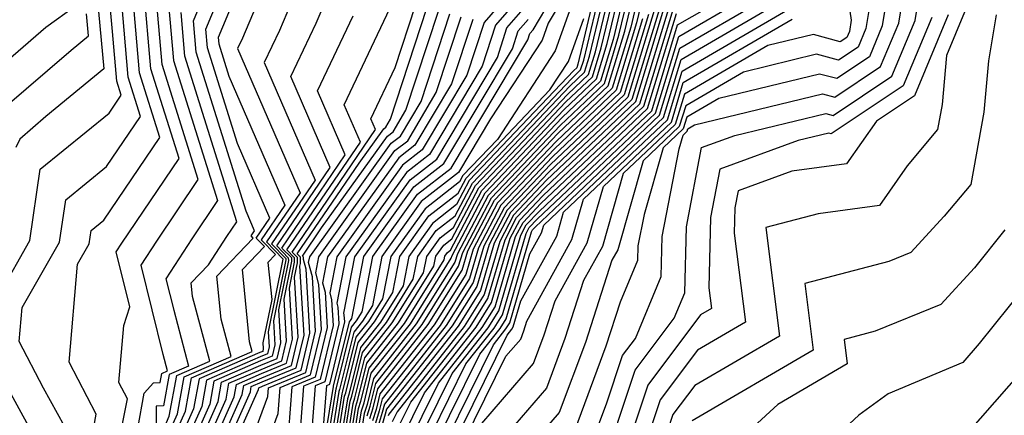
# Model space of a CAD drawing. Extents: x 2048614 to 2056816, y 2845426 to 2846625.
# Drawn here: x 2048992 to 2049063, y 2845965 to 2845994 of the extents above; entities that cross this region are included whole.
import ezdxf

# ---------------------------------------------------------------- set-up
doc = ezdxf.new("R2010")
doc.units = 0

msp = doc.modelspace()

# ---------------------------------------------------------------- linework, layer by layer
at = {"layer": 'Unknown_Line_Type', "color": 0}
for points in [[(2049033.43, 2845960.98, 2388), (2049035.93, 2845968.51, 2388), (2049038.74, 2845972.26, 2388), (2049039.5, 2845974.09, 2388), (2049039.62, 2845978.85, 2388), (2049040.72, 2845984.57, 2388), (2049043.12, 2845985.45, 2388), (2049049.66, 2845987.04, 2388), (2049050.19, 2845986.89, 2388), (2049054.43, 2845989.72, 2388), (2049056.11, 2845993.75, 2388), (2049057.32, 2846001.26, 2388)], [(2049032.31, 2845961.92, 2386), (2049033.86, 2845966.08, 2386), (2049035.02, 2845969.57, 2386), (2049035.95, 2845970.81, 2386), (2049037.8, 2845975.27, 2386), (2049037.87, 2845978.17, 2386), (2049039.09, 2845984.49, 2386), (2049039.38, 2845985.48, 2386), (2049039.68, 2845985.76, 2386), (2049039.73, 2845985.94, 2386), (2049040.21, 2845986.22, 2386), (2049049.44, 2845988.46, 2386), (2049050.32, 2845988.22, 2386), (2049053.62, 2845990.42, 2386), (2049054.93, 2845993.55, 2386), (2049055.87, 2845999.39, 2386)], [(2048991.42, 2845949.13, 2274), (2048994.98, 2845958.52, 2274), (2048995.06, 2845959.19, 2274), (2048995.58, 2845959.3, 2274), (2048995.52, 2845959.69, 2274), (2048995.28, 2845962.23, 2274), (2048994.8, 2845964.48, 2274), (2048993.3, 2845967.21, 2274), (2048991.55, 2845970.58, 2274), (2048991.76, 2845973.03, 2274), (2048994.44, 2845977.75, 2274), (2048994.9, 2845980.8, 2274), (2048997.83, 2845983.2, 2274), (2049000.28, 2845986.83, 2274), (2048999.39, 2845989.66, 2274), (2048998.74, 2845997.31, 2274)], [(2049002.32, 2845963.96, 2286), (2049002.94, 2845965.37, 2286), (2049003.43, 2845968.04, 2286), (2049006.81, 2845969.51, 2286), (2049006.09, 2845972.19, 2286), (2049005.78, 2845975.3, 2286), (2049008.41, 2845978.04, 2286), (2049008.25, 2845978.2, 2286), (2049008.51, 2845978.58, 2286), (2049007.9, 2845980, 2286), (2049004.29, 2845991.46, 2286), (2049004.1, 2845993.72, 2286), (2049005.7, 2845997.57, 2286)], [(2049002.48, 2845963.19, 2288), (2049003.53, 2845965.55, 2288), (2049003.97, 2845967.96, 2288), (2049008.33, 2845969.86, 2288), (2049008.15, 2845970.55, 2288), (2049007.63, 2845975.79, 2288), (2049009.21, 2845977.44, 2288), (2049008.62, 2845978.05, 2288), (2049009.6, 2845979.49, 2288), (2049007.28, 2845984.87, 2288), (2049005.11, 2845991.77, 2288), (2049004.99, 2845993.12, 2288), (2049006.85, 2845997.58, 2288)], [(2049008, 2845997.6, 2290), (2049005.88, 2845992.52, 2290), (2049005.92, 2845992.07, 2290), (2049006.66, 2845989.74, 2290), (2049010.69, 2845980.41, 2290), (2049008.99, 2845977.91, 2290), (2049010.02, 2845976.85, 2290), (2049009.47, 2845976.28, 2290), (2049009.74, 2845973.62, 2290), (2049009.11, 2845970.5, 2290), (2049009.13, 2845970.07, 2290), (2049009.09, 2845969.87, 2290), (2049008.88, 2845969.78, 2290), (2049004.51, 2845967.88, 2290), (2049004.11, 2845965.72, 2290), (2049002.64, 2845962.42, 2290)], [(2049009.68, 2845997.33, 2292), (2049007.64, 2845992.48, 2292), (2049007.28, 2845991.72, 2292), (2049011.78, 2845981.32, 2292), (2049009.36, 2845977.77, 2292), (2049010.54, 2845976.55, 2292), (2049010.54, 2845976.52, 2292), (2049009.49, 2845971.28, 2292), (2049009.55, 2845970.21, 2292), (2049009.43, 2845969.7, 2292), (2049008.9, 2845969.48, 2292), (2049005.04, 2845967.8, 2292), (2049004.7, 2845965.9, 2292), (2049002.81, 2845961.65, 2292)], [(2049013.47, 2845961.41, 2322), (2049014.38, 2845967.16, 2322), (2049014.41, 2845967.25, 2322), (2049015.5, 2845971.63, 2322), (2049015.85, 2845972.08, 2322), (2049016.25, 2845972.72, 2322), (2049017.02, 2845976.71, 2322), (2049020.25, 2845981.21, 2322), (2049022.68, 2845983.1, 2322), (2049028.19, 2845992.35, 2322), (2049028.34, 2845992.8, 2322), (2049028.59, 2845993.08, 2322), (2049030.86, 2845996.94, 2322)], [(2049051, 2845997.18, 2380), (2049051.5, 2845993.78, 2380), (2049051.37, 2845992.96, 2380), (2049051.18, 2845992.51, 2380), (2049050.71, 2845992.2, 2380), (2049048.78, 2845992.73, 2380), (2049045.49, 2845991.93, 2380), (2049039.48, 2845988.43, 2380), (2049038.82, 2845986.25, 2380), (2049035.07, 2845982.7, 2380), (2049033.57, 2845977.45, 2380), (2049032.21, 2845974.98, 2380), (2049030.86, 2845970.79, 2380), (2049029.53, 2845967.22, 2380), (2049023.14, 2845959.81, 2380)], [(2049054.41, 2845997.52, 2384), (2049053.74, 2845993.35, 2384), (2049052.81, 2845991.12, 2384), (2049050.45, 2845989.55, 2384), (2049049.22, 2845989.88, 2384), (2049041.97, 2845988.12, 2384), (2049039.65, 2845986.77, 2384), (2049039.39, 2845985.93, 2384), (2049037.94, 2845984.55, 2384), (2049036.57, 2845979.75, 2384), (2049036.13, 2845977.48, 2384), (2049036.1, 2845976.44, 2384), (2049034.85, 2845973.42, 2384), (2049033.82, 2845970.24, 2384), (2049031.39, 2845963.68, 2384)], [(2048990.16, 2845974.08, 2272), (2048992.3, 2845977.86, 2272), (2048993.06, 2845983.02, 2272), (2048998.02, 2845987.06, 2272), (2048998.88, 2845988.35, 2272), (2048998.57, 2845989.36, 2272), (2048998.26, 2845992.96, 2272), (2048997.93, 2845996.69, 2272)], [(2048990.19, 2845942.15, 2276), (2048991.83, 2845947.13, 2276), (2048992.31, 2845948.84, 2276), (2048995.24, 2845956.57, 2276), (2048995.51, 2845958.84, 2276), (2048997.28, 2845959.22, 2276), (2048997.09, 2845960.56, 2276), (2048996.79, 2845963.74, 2276), (2048997.1, 2845965.33, 2276), (2048995.14, 2845969.1, 2276), (2048995.75, 2845976.17, 2276), (2048996.58, 2845977.64, 2276), (2048996.73, 2845978.59, 2276), (2048997.64, 2845979.33, 2276), (2049001.67, 2845985.31, 2276), (2049000.2, 2845989.96, 2276), (2048999.63, 2845996.71, 2276)], [(2049011.89, 2845996.8, 2294), (2049010.29, 2845993.02, 2294), (2049009.2, 2845990.71, 2294), (2049012.86, 2845982.23, 2294), (2049009.73, 2845977.62, 2294), (2049010.75, 2845976.57, 2294), (2049010.75, 2845976.47, 2294), (2049009.87, 2845972.07, 2294), (2049009.97, 2845970.35, 2294), (2049009.78, 2845969.53, 2294), (2049008.93, 2845969.18, 2294), (2049005.58, 2845967.72, 2294), (2049005.28, 2845966.07, 2294), (2049002.97, 2845960.87, 2294)], [(2049003.14, 2845960.1, 2296), (2049005.87, 2845966.25, 2296), (2049006.12, 2845967.65, 2296), (2049008.95, 2845968.88, 2296), (2049010.12, 2845969.36, 2296), (2049010.39, 2845970.49, 2296), (2049010.25, 2845972.86, 2296), (2049010.97, 2845976.42, 2296), (2049010.96, 2845976.59, 2296), (2049010.1, 2845977.48, 2296), (2049013.95, 2845983.14, 2296), (2049011.12, 2845989.7, 2296), (2049012.95, 2845993.55, 2296), (2049014.1, 2845996.27, 2296)], [(2049031.57, 2845996.81, 2324), (2049029.66, 2845993.55, 2324), (2049029.22, 2845992.33, 2324), (2049025.51, 2845986.64, 2324), (2049023.2, 2845982.77, 2324), (2049020.52, 2845980.69, 2324), (2049017.67, 2845976.71, 2324), (2049016.99, 2845973.19, 2324), (2049016.28, 2845972.06, 2324), (2049015.65, 2845971.26, 2324), (2049014.63, 2845967.13, 2324), (2049014.58, 2845966.98, 2324), (2049013.72, 2845961.56, 2324)], [(2049033.2, 2845996.5, 2330), (2049031.79, 2845990.59, 2330), (2049031.72, 2845990.34, 2330), (2049031.5, 2845990.13, 2330), (2049023.97, 2845982.19, 2330), (2049023.06, 2845980.46, 2330), (2049021.33, 2845979.11, 2330), (2049019.61, 2845976.72, 2330), (2049019.21, 2845974.6, 2330), (2049017.57, 2845971.99, 2330), (2049016.13, 2845970.15, 2330), (2049015.29, 2845966.77, 2330), (2049015.19, 2845966.45, 2330), (2049014.49, 2845962.02, 2330)], [(2049014.74, 2845962.17, 2332), (2049015.39, 2845966.28, 2332), (2049015.51, 2845966.65, 2332), (2049016.28, 2845969.78, 2332), (2049018, 2845971.96, 2332), (2049019.94, 2845975.07, 2332), (2049020.26, 2845976.72, 2332), (2049021.6, 2845978.59, 2332), (2049022.95, 2845979.64, 2332), (2049024.2, 2845982.01, 2332), (2049031.36, 2845989.57, 2332), (2049032, 2845990.18, 2332), (2049032.22, 2845990.89, 2332), (2049033.54, 2845996.44, 2332)], [(2049015, 2845962.33, 2334), (2049015.6, 2845966.1, 2334), (2049015.73, 2845966.53, 2334), (2049016.44, 2845969.4, 2334), (2049018.43, 2845971.94, 2334), (2049020.68, 2845975.54, 2334), (2049020.91, 2845976.72, 2334), (2049021.87, 2845978.06, 2334), (2049022.84, 2845978.82, 2334), (2049024.43, 2845981.84, 2334), (2049031.22, 2845989, 2334), (2049032.29, 2845990.02, 2334), (2049032.64, 2845991.18, 2334), (2049033.88, 2845996.38, 2334)], [(2049015.25, 2845962.48, 2336), (2049015.8, 2845965.92, 2336), (2049015.95, 2845966.41, 2336), (2049016.6, 2845969.03, 2336), (2049018.87, 2845971.92, 2336), (2049021.42, 2845976.01, 2336), (2049021.56, 2845976.73, 2336), (2049022.14, 2845977.54, 2336), (2049022.73, 2845977.99, 2336), (2049024.66, 2845981.66, 2336), (2049031.08, 2845988.44, 2336), (2049032.57, 2845989.85, 2336), (2049033.07, 2845991.48, 2336), (2049034.22, 2845996.32, 2336)], [(2049015.51, 2845962.63, 2338), (2049016, 2845965.75, 2338), (2049016.17, 2845966.29, 2338), (2049016.76, 2845968.66, 2338), (2049019.3, 2845971.89, 2338), (2049022.16, 2845976.48, 2338), (2049022.21, 2845976.73, 2338), (2049022.41, 2845977.01, 2338), (2049022.62, 2845977.17, 2338), (2049024.89, 2845981.48, 2338), (2049030.94, 2845987.87, 2338), (2049032.86, 2845989.69, 2338), (2049033.49, 2845991.78, 2338), (2049034.56, 2845996.26, 2338)], [(2048990.5, 2845931.48, 2280), (2048992.43, 2845935.4, 2280), (2048992.53, 2845936.56, 2280), (2048992.87, 2845944.43, 2280), (2048993.81, 2845947.27, 2280), (2048994.09, 2845948.25, 2280), (2048995.76, 2845952.67, 2280), (2048996.41, 2845958.14, 2280), (2048999.89, 2845958.89, 2280), (2049000, 2845959.01, 2280), (2049000.4, 2845960.59, 2280), (2049000.09, 2845962.68, 2280), (2049000.09, 2845964.31, 2280), (2049000.56, 2845966.85, 2280), (2049001.22, 2845967.6, 2280), (2049001.69, 2845967.62, 2280), (2049001.81, 2845968.28, 2280), (2049002.22, 2845968.46, 2280), (2049001.91, 2845969.64, 2280), (2049000.33, 2845976.08, 2280), (2049001.46, 2845977.83, 2280), (2049004.45, 2845982.27, 2280), (2049001.84, 2845990.56, 2280), (2049001.42, 2845995.52, 2280)], [(2048991.53, 2845943.29, 2278), (2048992.82, 2845947.2, 2278), (2048993.2, 2845948.55, 2278), (2048995.5, 2845954.62, 2278), (2048995.96, 2845958.49, 2278), (2048998.99, 2845959.14, 2278), (2048998.65, 2845961.42, 2278), (2048998.55, 2845962.47, 2278), (2048999.34, 2845966.45, 2278), (2048998.73, 2845967.62, 2278), (2048999.09, 2845971.74, 2278), (2048999.51, 2845973.09, 2278), (2048998.54, 2845977.05, 2278), (2048998.94, 2845977.68, 2278), (2049003.06, 2845983.79, 2278), (2049001.02, 2845990.26, 2278), (2049000.53, 2845996.11, 2278)], [(2049027.14, 2845996.03, 2314), (2049025.04, 2845993.61, 2314), (2049023.8, 2845989.81, 2314), (2049020.58, 2845984.41, 2314), (2049019.17, 2845983.31, 2314), (2049014.42, 2845976.7, 2314), (2049013.92, 2845974.09, 2314), (2049014.05, 2845973.6, 2314), (2049014.16, 2845971.74, 2314), (2049013.23, 2845967.85, 2314), (2049012.02, 2845967.35, 2314), (2049011.69, 2845962.92, 2314)], [(2049015.76, 2845962.79, 2340), (2049016.2, 2845965.57, 2340), (2049016.39, 2845966.17, 2340), (2049016.91, 2845968.29, 2340), (2049019.73, 2845971.87, 2340), (2049022.68, 2845976.6, 2340), (2049022.74, 2845976.78, 2340), (2049025.11, 2845981.3, 2340), (2049030.8, 2845987.31, 2340), (2049033.14, 2845989.53, 2340), (2049033.91, 2845992.08, 2340), (2049034.9, 2845996.2, 2340)], [(2049035.23, 2845996.14, 2342), (2049034.34, 2845992.38, 2342), (2049033.43, 2845989.36, 2342), (2049030.66, 2845986.74, 2342), (2049025.34, 2845981.13, 2342), (2049023.12, 2845976.9, 2342), (2049022.94, 2845976.3, 2342), (2049020.16, 2845971.85, 2342), (2049017.07, 2845967.92, 2342), (2049016.61, 2845966.05, 2342), (2049016.41, 2845965.39, 2342), (2049016.02, 2845962.94, 2342)], [(2049016.61, 2845965.22, 2344), (2049016.83, 2845965.93, 2344), (2049017.23, 2845967.55, 2344), (2049020.59, 2845971.82, 2344), (2049023.21, 2845976.01, 2344), (2049023.5, 2845977.01, 2344), (2049025.57, 2845980.95, 2344), (2049030.53, 2845986.18, 2344), (2049033.71, 2845989.2, 2344), (2049034.76, 2845992.68, 2344), (2049035.57, 2845996.08, 2344)], [(2049016.81, 2845965.04, 2346), (2049017.05, 2845965.81, 2346), (2049017.39, 2845967.18, 2346), (2049021.02, 2845971.8, 2346), (2049023.47, 2845975.72, 2346), (2049023.88, 2845977.12, 2346), (2049025.8, 2845980.77, 2346), (2049030.39, 2845985.62, 2346), (2049033.99, 2845989.03, 2346), (2049035.19, 2845992.97, 2346), (2049035.91, 2845996.02, 2346)], [(2049036.25, 2845995.96, 2348), (2049035.61, 2845993.27, 2348), (2049034.28, 2845988.87, 2348), (2049030.25, 2845985.05, 2348), (2049026.02, 2845980.59, 2348), (2049024.26, 2845977.24, 2348), (2049023.73, 2845975.43, 2348), (2049021.45, 2845971.78, 2348), (2049017.54, 2845966.81, 2348), (2049017.27, 2845965.69, 2348), (2049017.01, 2845964.86, 2348)], [(2049036.59, 2845995.9, 2350), (2049036.03, 2845993.57, 2350), (2049034.56, 2845988.71, 2350), (2049030.11, 2845984.49, 2350), (2049026.25, 2845980.42, 2350), (2049024.64, 2845977.35, 2350), (2049024, 2845975.14, 2350), (2049021.88, 2845971.75, 2350), (2049017.7, 2845966.44, 2350), (2049017.48, 2845965.57, 2350), (2049017.22, 2845964.69, 2350)], [(2049052.96, 2845995.65, 2382), (2049052.55, 2845993.16, 2382), (2049051.99, 2845991.82, 2382), (2049050.58, 2845990.88, 2382), (2049049, 2845991.31, 2382), (2049043.73, 2845990.02, 2382), (2049039.57, 2845987.6, 2382), (2049039.11, 2845986.09, 2382), (2049036.51, 2845983.63, 2382), (2049034.67, 2845977.21, 2382), (2049034.25, 2845976.45, 2382), (2049032.34, 2845970.52, 2382), (2049030.46, 2845965.45, 2382), (2049023.72, 2845957.64, 2382)], [(2048997.17, 2845995.45, 2270), (2048997.63, 2845990.26, 2270), (2048993.47, 2845986.81, 2270), (2048991.59, 2845985.19, 2270), (2048991.29, 2845984.59, 2270)], [(2049002.31, 2845994.92, 2282), (2049002.65, 2845990.86, 2282), (2049005.84, 2845980.75, 2282), (2049003.98, 2845977.99, 2282), (2049002.12, 2845975.11, 2282), (2049002.68, 2845972.85, 2282), (2049003.75, 2845968.81, 2282), (2049002.35, 2845968.2, 2282), (2049001.94, 2845965.95, 2282), (2049001.41, 2845965.93, 2282), (2049001.41, 2845964.29, 2282), (2049001.51, 2845963.59, 2282), (2049000.32, 2845958.83, 2282), (2048999.97, 2845958.46, 2282), (2048996.86, 2845957.79, 2282), (2048996.02, 2845950.72, 2282), (2048994.98, 2845947.96, 2282), (2048994.8, 2845947.35, 2282), (2048994.22, 2845945.57, 2282), (2048993.88, 2845937.79, 2282), (2048993.42, 2845935.35, 2282), (2048993.4, 2845935.29, 2282), (2048993.24, 2845934.2, 2282), (2048991.54, 2845930.74, 2282)], [(2049003.63, 2845957.79, 2302), (2049007.62, 2845966.77, 2302), (2049007.74, 2845967.41, 2302), (2049009.03, 2845967.97, 2302), (2049011.16, 2845968.86, 2302), (2049011.65, 2845970.9, 2302), (2049011.39, 2845975.22, 2302), (2049011.6, 2845976.27, 2302), (2049011.6, 2845976.64, 2302), (2049011.21, 2845977.04, 2302), (2049017.21, 2845985.88, 2302), (2049016.88, 2845986.66, 2302), (2049018.63, 2845990.35, 2302), (2049020.1, 2845994.83, 2302)], [(2049027.5, 2845995.3, 2316), (2049025.87, 2845993.41, 2316), (2049024.9, 2845990.44, 2316), (2049021.11, 2845984.08, 2316), (2049019.44, 2845982.79, 2316), (2049015.07, 2845976.7, 2316), (2049014.43, 2845973.36, 2316), (2049014.51, 2845973.05, 2316), (2049014.58, 2845971.87, 2316), (2049013.57, 2845967.68, 2316), (2049012.86, 2845967.38, 2316), (2049012.44, 2845961.69, 2316)], [(2049031.54, 2845995.4, 2326), (2049030.17, 2845991.56, 2326), (2049026, 2845985.16, 2326), (2049023.52, 2845982.55, 2326), (2049023.28, 2845982.1, 2326), (2049020.79, 2845980.16, 2326), (2049018.32, 2845976.71, 2326), (2049017.73, 2845973.66, 2326), (2049016.71, 2845972.03, 2326), (2049015.81, 2845970.89, 2326), (2049014.85, 2845967.01, 2326), (2049014.79, 2845966.81, 2326), (2049013.98, 2845961.71, 2326)], [(2049018.74, 2845964.14, 2360), (2049019.76, 2845966.2, 2360), (2049024.04, 2845971.64, 2360), (2049025.31, 2845973.68, 2360), (2049026.55, 2845977.92, 2360), (2049027.39, 2845979.53, 2360), (2049029.42, 2845981.67, 2360), (2049035.98, 2845987.89, 2360), (2049038.15, 2845995.06, 2360)], [(2049019.07, 2845963.47, 2362), (2049020.75, 2845966.89, 2362), (2049024.47, 2845971.61, 2362), (2049025.57, 2845973.39, 2362), (2049026.93, 2845978.04, 2362), (2049027.62, 2845979.35, 2362), (2049029.28, 2845981.1, 2362), (2049036.27, 2845987.73, 2362), (2049038.58, 2845995.36, 2362)], [(2049019.4, 2845962.81, 2364), (2049021.75, 2845967.59, 2364), (2049024.9, 2845971.59, 2364), (2049025.84, 2845973.09, 2364), (2049027.31, 2845978.15, 2364), (2049027.85, 2845979.17, 2364), (2049029.14, 2845980.54, 2364), (2049036.55, 2845987.56, 2364), (2049038.83, 2845995.09, 2364)], [(2049020.05, 2845961.48, 2368), (2049023.73, 2845968.97, 2368), (2049025.76, 2845971.54, 2368), (2049026.36, 2845972.51, 2368), (2049028.07, 2845978.38, 2368), (2049028.3, 2845978.82, 2368), (2049028.86, 2845979.41, 2368), (2049037.12, 2845987.23, 2368), (2049038.99, 2845993.43, 2368), (2049042.31, 2845995.36, 2368)], [(2049020.37, 2845960.81, 2370), (2049024.73, 2845969.66, 2370), (2049026.19, 2845971.52, 2370), (2049026.63, 2845972.22, 2370), (2049028.45, 2845978.49, 2370), (2049028.53, 2845978.64, 2370), (2049028.72, 2845978.84, 2370), (2049037.4, 2845987.07, 2370), (2049039.08, 2845992.6, 2370), (2049043.72, 2845995.3, 2370)], [(2049020.7, 2845960.15, 2372), (2049025.72, 2845970.35, 2372), (2049026.62, 2845971.5, 2372), (2049026.89, 2845971.93, 2372), (2049028.34, 2845976.91, 2372), (2049029.18, 2845978.43, 2372), (2049029.34, 2845978.99, 2372), (2049037.69, 2845986.91, 2372), (2049039.16, 2845991.76, 2372), (2049045.13, 2845995.24, 2372)], [(2049021.02, 2845959.48, 2374), (2049026.71, 2845971.04, 2374), (2049027.05, 2845971.47, 2374), (2049027.15, 2845971.64, 2374), (2049027.7, 2845973.51, 2374), (2049030.28, 2845978.19, 2374), (2049030.77, 2845979.92, 2374), (2049037.97, 2845986.74, 2374), (2049039.24, 2845990.93, 2374), (2049046.54, 2845995.18, 2374)], [(2049021.35, 2845958.82, 2376), (2049026.62, 2845969.52, 2376), (2049027.68, 2845970.75, 2376), (2049027.9, 2845971.35, 2376), (2049028.13, 2845972.05, 2376), (2049031.37, 2845977.94, 2376), (2049032.21, 2845980.85, 2376), (2049038.26, 2845986.58, 2376), (2049039.32, 2845990.1, 2376), (2049047.95, 2845995.12, 2376)], [(2048989.08, 2845989.49, 2266), (2048993.47, 2845993.27, 2266), (2048995.61, 2845994.8, 2266)], [(2048990.33, 2845987.34, 2268), (2048995.28, 2845991.6, 2268), (2048996.54, 2845992.64, 2268), (2048996.4, 2845994.22, 2268)], [(2048991.54, 2845928.73, 2284), (2048992.58, 2845929.99, 2284), (2048993.25, 2845931.36, 2284), (2048993.8, 2845935.08, 2284), (2048993.85, 2845935.26, 2284), (2048995.43, 2845943.59, 2284), (2048995.56, 2845946.71, 2284), (2048995.8, 2845947.42, 2284), (2048995.86, 2845947.67, 2284), (2048996.29, 2845948.78, 2284), (2048997.31, 2845957.44, 2284), (2049000.06, 2845958.03, 2284), (2049000.63, 2845958.64, 2284), (2049002.15, 2845964.73, 2284), (2049002.36, 2845965.2, 2284), (2049002.89, 2845968.12, 2284), (2049005.28, 2845969.16, 2284), (2049004.04, 2845973.83, 2284), (2049003.94, 2845974.81, 2284), (2049005.19, 2845976.11, 2284), (2049006.51, 2845978.15, 2284), (2049007.23, 2845979.22, 2284), (2049003.47, 2845991.16, 2284), (2049003.21, 2845994.32, 2284)], [(2049003.46, 2845958.56, 2300), (2049007.04, 2845966.6, 2300), (2049007.2, 2845967.49, 2300), (2049009, 2845968.27, 2300), (2049010.81, 2845969.03, 2300), (2049011.23, 2845970.76, 2300), (2049011.01, 2845974.44, 2300), (2049011.39, 2845976.32, 2300), (2049011.39, 2845976.62, 2300), (2049010.84, 2845977.19, 2300), (2049016.13, 2845984.97, 2300), (2049014.96, 2845987.67, 2300), (2049018.26, 2845994.62, 2300)], [(2049003.79, 2845957.02, 2304), (2049008.2, 2845966.95, 2304), (2049008.27, 2845967.33, 2304), (2049009.05, 2845967.67, 2304), (2049011.5, 2845968.69, 2304), (2049012.07, 2845971.04, 2304), (2049011.77, 2845976.01, 2304), (2049011.82, 2845976.22, 2304), (2049011.81, 2845976.66, 2304), (2049011.58, 2845976.9, 2304), (2049016.03, 2845983.45, 2304), (2049017.81, 2845985.94, 2304), (2049017.96, 2845986.05, 2304), (2049018.31, 2845986.63, 2304), (2049020.92, 2845994.63, 2304)], [(2049006.25, 2845957.89, 2308), (2049009.45, 2845966.61, 2308), (2049009.5, 2845967.23, 2308), (2049012.19, 2845968.35, 2308), (2049012.9, 2845971.32, 2308), (2049012.67, 2845975.25, 2308), (2049012.4, 2845976.29, 2308), (2049012.48, 2845976.69, 2308), (2049018.35, 2845984.89, 2308), (2049019.01, 2845985.4, 2308), (2049020.51, 2845987.9, 2308), (2049022.57, 2845994.22, 2308)], [(2049006.77, 2845962.59, 2306), (2049008.79, 2845967.12, 2306), (2049008.81, 2845967.25, 2306), (2049009.08, 2845967.37, 2306), (2049011.85, 2845968.52, 2306), (2049012.48, 2845971.18, 2306), (2049012.21, 2845975.8, 2306), (2049012.03, 2845976.51, 2306), (2049012.02, 2845976.68, 2306), (2049011.95, 2845976.75, 2306), (2049013.33, 2845978.79, 2306), (2049018.08, 2845985.41, 2306), (2049018.49, 2845985.72, 2306), (2049019.41, 2845987.27, 2306), (2049021.75, 2845994.42, 2306)], [(2049013.48, 2845964.4, 2318), (2049013.71, 2845967.42, 2318), (2049013.92, 2845967.51, 2318), (2049015, 2845972.01, 2318), (2049014.97, 2845972.5, 2318), (2049014.93, 2845972.62, 2318), (2049015.72, 2845976.7, 2318), (2049019.71, 2845982.26, 2318), (2049021.63, 2845983.75, 2318), (2049026, 2845991.08, 2318), (2049026.69, 2845993.21, 2318), (2049027.86, 2845994.56, 2318)], [(2049036.88, 2845994.17, 2354), (2049035.13, 2845988.38, 2354), (2049029.83, 2845983.36, 2354), (2049026.71, 2845980.06, 2354), (2049025.4, 2845977.58, 2354), (2049024.52, 2845974.55, 2354), (2049022.74, 2845971.71, 2354), (2049018.02, 2845965.7, 2354), (2049017.92, 2845965.33, 2354), (2049017.62, 2845964.33, 2354)], [(2049037.31, 2845994.47, 2356), (2049035.41, 2845988.22, 2356), (2049029.69, 2845982.79, 2356), (2049026.94, 2845979.88, 2356), (2049025.78, 2845977.69, 2356), (2049024.79, 2845974.26, 2356), (2049023.17, 2845971.68, 2356), (2049018.17, 2845965.33, 2356), (2049018.14, 2845965.21, 2356)], [(2049037.73, 2845994.76, 2358), (2049035.7, 2845988.05, 2358), (2049029.55, 2845982.23, 2358), (2049027.16, 2845979.71, 2358), (2049026.17, 2845977.81, 2358), (2049025.05, 2845973.97, 2358), (2049023.6, 2845971.66, 2358), (2049018.77, 2845965.51, 2358), (2049018.42, 2845964.8, 2358)], [(2049019.72, 2845962.14, 2366), (2049022.74, 2845968.28, 2366), (2049025.33, 2845971.57, 2366), (2049026.1, 2845972.8, 2366), (2049027.69, 2845978.26, 2366), (2049028.08, 2845979, 2366), (2049029, 2845979.97, 2366), (2049036.83, 2845987.4, 2366), (2049038.91, 2845994.26, 2366)], [(2049058.48, 2845994.15, 2392), (2049056.06, 2845988.32, 2392), (2049053.31, 2845986.49, 2392), (2049051.15, 2845983.41, 2392), (2049047.22, 2845982.88, 2392), (2049043.35, 2845981.46, 2392), (2049043.11, 2845980.22, 2392), (2049043.07, 2845978.41, 2392), (2049043.87, 2845971.97, 2392), (2049040.43, 2845969.96, 2392), (2049037.74, 2845966.37, 2392), (2049036.37, 2845962.24, 2392)], [(2049059.67, 2845994.34, 2394), (2049058.37, 2845991.23, 2394), (2049058.05, 2845987.69, 2394), (2049057.72, 2845985.87, 2394), (2049055.53, 2845983.25, 2394), (2049053.53, 2845980.39, 2394), (2049049.11, 2845979.79, 2394), (2049045.34, 2845978.81, 2394), (2049046.32, 2845970.97, 2394), (2049040.23, 2845967.42, 2394), (2049038.65, 2845965.31, 2394), (2049037.84, 2845962.88, 2394)], [(2049061.95, 2845994.16, 2396), (2049061.39, 2845990.84, 2396), (2049061.06, 2845987.12, 2396), (2049060.11, 2845981.92, 2396), (2049058.19, 2845979.62, 2396), (2049055.79, 2845977, 2396), (2049054.2, 2845976.35, 2396), (2049048.16, 2845974.77, 2396), (2049048.76, 2845969.97, 2396), (2049040.04, 2845964.87, 2396)], [(2049003.3, 2845959.33, 2298), (2049006.45, 2845966.42, 2298), (2049006.66, 2845967.57, 2298), (2049008.98, 2845968.57, 2298), (2049010.47, 2845969.2, 2298), (2049010.81, 2845970.63, 2298), (2049010.63, 2845973.65, 2298), (2049011.18, 2845976.37, 2298), (2049011.18, 2845976.61, 2298), (2049010.47, 2845977.33, 2298), (2049015.04, 2845984.06, 2298), (2049013.04, 2845988.68, 2298), (2049015.6, 2845994.09, 2298)], [(2049007.7, 2845958.58, 2310), (2049010.2, 2845965.38, 2310), (2049010.34, 2845967.27, 2310), (2049012.54, 2845968.18, 2310), (2049013.32, 2845971.46, 2310), (2049013.13, 2845974.7, 2310), (2049012.91, 2845975.55, 2310), (2049013.13, 2845976.69, 2310), (2049018.62, 2845984.36, 2310), (2049019.54, 2845985.07, 2310), (2049021.6, 2845988.54, 2310), (2049023.39, 2845994.02, 2310)], [(2049024.22, 2845993.81, 2312), (2049022.7, 2845989.17, 2312), (2049020.06, 2845984.74, 2312), (2049018.89, 2845983.84, 2312), (2049013.77, 2845976.7, 2312), (2049013.41, 2845974.82, 2312), (2049013.59, 2845974.15, 2312), (2049013.74, 2845971.6, 2312), (2049012.88, 2845968.02, 2312), (2049011.18, 2845967.31, 2312), (2049010.95, 2845964.15, 2312)], [(2049013.21, 2845961.25, 2320), (2049014.18, 2845967.34, 2320), (2049014.19, 2845967.37, 2320), (2049015.34, 2845972, 2320), (2049015.42, 2845972.1, 2320), (2049015.51, 2845972.25, 2320), (2049016.37, 2845976.71, 2320), (2049019.98, 2845981.74, 2320), (2049022.15, 2845983.43, 2320), (2049027.09, 2845991.71, 2320), (2049027.51, 2845993, 2320), (2049028.22, 2845993.82, 2320)], [(2049014.23, 2845961.87, 2328), (2049014.99, 2845966.63, 2328), (2049015.07, 2845966.89, 2328), (2049015.97, 2845970.52, 2328), (2049017.14, 2845972.01, 2328), (2049018.47, 2845974.13, 2328), (2049018.97, 2845976.72, 2328), (2049021.06, 2845979.64, 2328), (2049023.17, 2845981.28, 2328), (2049023.75, 2845982.37, 2328), (2049029.79, 2845988.75, 2328), (2049031.12, 2845990.79, 2328), (2049032.23, 2845993.89, 2328)], [(2049036.46, 2845993.87, 2352), (2049034.85, 2845988.54, 2352), (2049029.97, 2845983.92, 2352), (2049026.48, 2845980.24, 2352), (2049025.02, 2845977.47, 2352), (2049024.26, 2845974.84, 2352), (2049022.31, 2845971.73, 2352), (2049017.86, 2845966.07, 2352), (2049017.7, 2845965.45, 2352), (2049017.42, 2845964.51, 2352)], [(2049024.88, 2845964.67, 2378), (2049028.61, 2845968.99, 2378), (2049029.38, 2845971.07, 2378), (2049030.17, 2845973.52, 2378), (2049032.47, 2845977.7, 2378), (2049033.64, 2845981.77, 2378), (2049038.54, 2845986.42, 2378), (2049039.4, 2845989.27, 2378), (2049047.25, 2845993.83, 2378)], [(2049057.3, 2845993.95, 2390), (2049055.24, 2845989.02, 2390), (2049050.06, 2845985.57, 2390), (2049049.88, 2845985.62, 2390), (2049047.67, 2845985.08, 2390), (2049042.04, 2845983.02, 2390), (2049041.37, 2845979.54, 2390), (2049041.24, 2845974.46, 2390), (2049041.42, 2845972.97, 2390), (2049040.63, 2845972.51, 2390), (2049036.84, 2845967.44, 2390), (2049034.9, 2845961.61, 2390)], [(2049062.56, 2845978.63, 2398), (2049060.38, 2845975.91, 2398), (2049057.96, 2845973.25, 2398), (2049053.22, 2845971.32, 2398), (2049050.99, 2845970.74, 2398), (2049051.21, 2845968.97, 2398), (2049046.21, 2845966.05, 2398), (2049043, 2845963.07, 2398), (2049042.8, 2845958.95, 2398), (2049041.71, 2845955.32, 2398), (2049038.8, 2845952.97, 2398), (2049031.93, 2845944.87, 2398), (2049030.47, 2845943.3, 2398), (2049029.1, 2845941.67, 2398), (2049026.52, 2845935.6, 2398), (2049025.77, 2845934.4, 2398), (2049022, 2845928.47, 2398), (2049020.98, 2845925.57, 2398), (2049021.13, 2845923.87, 2398), (2049020.42, 2845920.21, 2398), (2049018.37, 2845915.46, 2398), (2049016.64, 2845911.06, 2398)], [(2049065.04, 2845975.83, 2400), (2049060.72, 2845970.43, 2400), (2049059.54, 2845969.07, 2400), (2049054.17, 2845966.82, 2400), (2049052.04, 2845965.26, 2400), (2049048.34, 2845961.83, 2400), (2049048.2, 2845958.94, 2400), (2049047.08, 2845955.97, 2400), (2049044.58, 2845953.55, 2400), (2049041.24, 2845950.86, 2400), (2049037.11, 2845945.98, 2400), (2049032.35, 2845940.91, 2400), (2049027.92, 2845935.61, 2400), (2049027.04, 2845933.56, 2400), (2049026.79, 2845933.15, 2400), (2049025.52, 2845931.15, 2400), (2049024.63, 2845928.64, 2400), (2049023.12, 2845924.51, 2400), (2049022.21, 2845923.44, 2400), (2049021.37, 2845919.11, 2400), (2049019.69, 2845915.2, 2400), (2049017.58, 2845909.85, 2400)], [(2048990.53, 2845949.43, 2272), (2048993.3, 2845956.74, 2272), (2048993.25, 2845960.09, 2272), (2048992.38, 2845964.18, 2272), (2048989.11, 2845970.13, 2272)], [(2049064.91, 2845969.75, 2402), (2049059.76, 2845963.85, 2402), (2049057.84, 2845963.05, 2402), (2049055.14, 2845961.07, 2402), (2049051.98, 2845958.21, 2402), (2049051.01, 2845955.65, 2402), (2049044.81, 2845949.65, 2402), (2049043.68, 2845948.74, 2402), (2049042.28, 2845947.09, 2402), (2049034.23, 2845938.51, 2402), (2049029.71, 2845933.11, 2402), (2049028.15, 2845931.48, 2402), (2049025.6, 2845924.46, 2402), (2049022.98, 2845921.41, 2402), (2049022.32, 2845918.01, 2402), (2049021, 2845914.95, 2402), (2049018.52, 2845908.65, 2402)]]:
    msp.add_polyline3d(points, dxfattribs=at)

doc.saveas('drawing.dxf')
